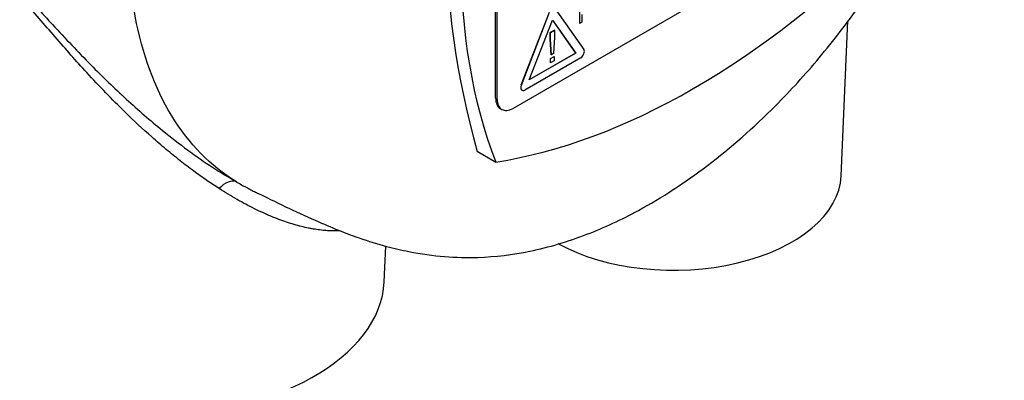
# Paper-space layout 'Sheet1' of a CAD drawing. Units: millimetres. Extents: x 0 to 210, y -3 to 297.
# Drawn here: x 57 to 65, y 257 to 261 of the extents above; entities that cross this region are included whole.
import ezdxf

# ---------------------------------------------------------------- set-up
doc = ezdxf.new("R2010")
doc.units = ezdxf.units.MM
doc.layers.add('A800N0BA00', color=7, linetype='Continuous')
doc.layers.add('Default', color=7, linetype='Continuous')

# ---------------------------------------------------------------- blocks, each defined once
blk = doc.blocks.new('SE4')
at = {"layer": 'A800N0BA00', "color": 7, "linetype": 'Continuous'}
for p, q in [((60.8466, 259.8759), (60.8466, 262.8152)), ((60.8608, 259.8677), (60.8608, 262.8071)), ((64.2549, 261.664), (61.0022, 259.786)), ((61.0758, 259.9952), (61.3287, 260.6471)), ((61.0765, 259.9948), (61.3294, 260.6467)), ((61.3802, 260.6759), (61.636, 260.312)), ((61.6003, 260.5464), (61.6003, 260.7045)), ((61.601, 260.546), (61.601, 260.7041)), ((61.1466, 260.0401), (61.3548, 260.5768)), ((61.3547, 260.5764), (61.5623, 260.2809)), ((61.3548, 260.5768), (61.563, 260.2805)), ((61.619, 260.6265), (61.619, 260.5564)), ((63.9372, 259.1809), (63.9966, 260.5705)), ((61.3355, 260.4645), (61.3714, 260.4852)), ((61.3362, 260.4641), (61.3721, 260.4848)), ((61.3721, 260.4848), (61.3714, 260.4852)), ((61.3721, 260.4848), (61.3721, 260.4246)), ((61.601, 260.546), (61.6003, 260.5464)), ((61.619, 260.5564), (61.601, 260.546)), ((61.3355, 260.4043), (61.3355, 260.4645)), ((61.3362, 260.4641), (61.3355, 260.4645)), ((61.3443, 260.2654), (61.3355, 260.4043)), ((61.3362, 260.4039), (61.3355, 260.4043)), ((61.3362, 260.4039), (61.3362, 260.4641)), ((61.345, 260.265), (61.3362, 260.4039)), ((61.3721, 260.4246), (61.3633, 260.2756)), ((61.6076, 260.2386), (61.1079, 259.9501)), ((61.563, 260.2805), (61.1466, 260.0401)), ((61.5623, 260.2809), (61.147, 260.0411)), ((61.3366, 260.2317), (61.3703, 260.2512)), ((61.3366, 260.1936), (61.3366, 260.2317)), ((61.3373, 260.2313), (61.3366, 260.2317)), ((61.3373, 260.2313), (61.371, 260.2507)), ((61.3373, 260.1932), (61.3373, 260.2313)), ((61.371, 260.2126), (61.3373, 260.1932)), ((61.345, 260.265), (61.3443, 260.2654)), ((61.3633, 260.2756), (61.345, 260.265)), ((61.371, 260.2507), (61.3703, 260.2512)), ((61.371, 260.2507), (61.371, 260.2126)), ((61.563, 260.2805), (61.5623, 260.2809)), ((61.3373, 260.1932), (61.3366, 260.1936)), ((61.0765, 259.9948), (61.0758, 259.9952)), ((61.0816, 259.948), (61.0823, 259.9476)), ((60.8466, 259.8759), (60.8608, 259.8677)), ((60.8881, 259.7843), (60.9022, 259.7761)), ((60.6815, 259.401), (60.8472, 259.3053)), ((59.8494, 258.2326), (59.8631, 258.5526))]:
    blk.add_line(p, q, dxfattribs=at)
blk.add_arc((67.9002, 261.4415), 7.5016, 164.21544, 195.78456, dxfattribs=at)
for centre, major_axis, ratio, start_param, end_param in [((65.655, 264.1217), (-3.622, -6.2735), 0.57735, 5.145546, 5.850028), ((62.6144, 265.8771), (-3.622, -6.2735), 0.57735, 0.433157, 1.137639), ((61.6076, 260.2766), (0.0232, 0.0403), 0.57735, 3.926991, 6.021386), ((61.1072, 259.9924), (0.0256, 0.0444), 0.57735, 1.832596, 3.141593), ((61.1079, 259.992), (0.0256, 0.0444), 0.57735, 1.832596, 3.926991), ((60.9881, 259.9575), (0.1, 0.1732), 0.57735, 2.356194, 3.141593), ((61.0022, 259.9493), (0.1, 0.1732), 0.57735, 2.356194, 3.926991), ((62.4376, 259.2022), (-1.5, 0), 0.57735, 0.809062, 3.116897), ((58.4331, 258.9511), (0.0995, 0.1735), 0.586407, 0.052944, 1.210647), ((57.7, 258.2633), (-2.15, 0), 0.57735, 0.024695, 3.116897)]:
    blk.add_ellipse(centre, major_axis=major_axis, ratio=ratio, start_param=start_param, end_param=end_param, dxfattribs=at)
for points, knots in [([(58.5271, 259.1275), (58.2968, 259.2688), (58.1012, 259.4689), (57.7953, 259.9701), (57.6852, 260.271), (57.5597, 260.9489), (57.5443, 261.3256), (57.6095, 262.1237), (57.6901, 262.545), (57.9406, 263.3969), (58.1105, 263.8275), (58.5254, 264.6624), (58.7704, 265.0666), (59.3153, 265.8149), (59.6151, 266.159), (60.2445, 266.7584), (60.5741, 267.0137), (61.2357, 267.4145), (61.5676, 267.5598), (62.2063, 267.7284), (62.513, 267.7516), (63.0549, 267.677), (63.2936, 267.5879), (63.5021, 267.4489)], [0, 0, 0, 0, 0.0625, 0.0625, 0.125, 0.125, 0.1875, 0.1875, 0.25, 0.25, 0.3125, 0.3125, 0.375, 0.375, 0.4375, 0.4375, 0.5, 0.5, 0.5625, 0.5625, 0.625, 0.625, 0.6828886, 0.6828886, 0.6828886, 0.6828886]), ([(58.7257, 259.0226), (58.8257, 258.9734), (58.9878, 258.8944), (59.2404, 258.7785), (59.4495, 258.6902), (59.6544, 258.6128), (59.8588, 258.5507), (60.1161, 258.4915), (60.3934, 258.4526), (60.749, 258.4449), (61.1716, 258.4969), (61.6501, 258.6398), (62.1852, 258.8885), (62.7531, 259.2598), (63.2956, 259.7366), (63.749, 260.2343), (64.1154, 260.7117), (64.4372, 261.2097), (64.6984, 261.6922), (64.9096, 262.1552), (65.0765, 262.5958), (65.2148, 263.0531), (65.3192, 263.519), (65.3833, 263.9881), (65.4049, 264.463), (65.3778, 264.9087), (65.3028, 265.3201), (65.2031, 265.6428), (65.0791, 265.933), (64.9293, 266.1921), (64.739, 266.4428), (64.5692, 266.6306), (64.3819, 266.8067), (64.2055, 266.9514), (64.0041, 267.1028), (63.7672, 267.2707), (63.6083, 267.3777), (63.5019, 267.449)], [0, 0, 0, 0, 0.0211, 0.040357, 0.054649, 0.065699, 0.082681, 0.096794, 0.120449, 0.14426, 0.182744, 0.225668, 0.265135, 0.319597, 0.376112, 0.415064, 0.454536, 0.494269, 0.530157, 0.56095, 0.593749, 0.623284, 0.657113, 0.692338, 0.724585, 0.762846, 0.795975, 0.825401, 0.846132, 0.874192, 0.892284, 0.913865, 0.92692, 0.94348, 0.957862, 0.976237, 1, 1, 1, 1]), ([(55.4457, 260.6477), (55.4127, 260.6696), (55.3417, 260.7444), (55.3523, 260.8725), (55.4452, 261.019), (55.5593, 261.135), (55.7108, 261.239), (55.8911, 261.2945), (56.0756, 261.2687), (56.252, 261.1691), (56.4282, 261.0162), (56.6368, 260.8029), (56.904, 260.5109), (57.2141, 260.1815), (57.5412, 259.8642), (57.8309, 259.6119), (58.0891, 259.412), (58.3105, 259.2568), (58.4558, 259.1701), (58.5271, 259.1275)], [0.527554, 0.527554, 0.527554, 0.527554, 0.5596969, 0.6255601, 0.6578211, 0.688252, 0.7246314, 0.750927, 0.7665908, 0.7821802, 0.7960771, 0.8134445, 0.8414487, 0.8756465, 0.9066659, 0.9376961, 0.9592078, 0.9799564, 1, 1, 1, 1]), ([(58.373, 259.0669), (58.3358, 259.0913), (58.2598, 259.1412), (58.1435, 259.2247), (58.0226, 259.3169), (57.8974, 259.4185), (57.7316, 259.5613), (57.494, 259.7845), (57.2054, 260.083), (56.906, 260.4233), (56.6637, 260.7112), (56.4646, 260.9355), (56.3293, 261.0706), (56.2225, 261.1546), (56.1074, 261.2237), (55.9852, 261.2499), (55.869, 261.228), (55.7452, 261.1672), (55.6284, 261.0617), (55.531, 260.9326), (55.4618, 260.7912), (55.4452, 260.699), (55.4473, 260.6494)], [0, 0, 0, 0, 0.0114503, 0.023406, 0.0358715, 0.0488506, 0.0623469, 0.0877718, 0.1244805, 0.1555451, 0.186722, 0.2044011, 0.2179595, 0.2261291, 0.2336568, 0.2493051, 0.2630887, 0.2807672, 0.3121233, 0.3435301, 0.3749329, 0.4172885, 0.4172885, 0.4172885, 0.4172885]), ([(59.4478, 258.6899), (59.447, 258.6898), (59.4379, 258.6893), (59.4204, 258.6887), (59.3947, 258.6884), (59.3686, 258.689), (59.342, 258.6902), (59.3148, 258.6922), (59.2872, 258.6949), (59.2592, 258.6984), (59.2307, 258.7026), (59.2017, 258.7075), (59.1615, 258.7154), (59.1093, 258.7273), (59.0441, 258.7452), (58.9767, 258.7665), (58.9074, 258.7913), (58.8361, 258.8196), (58.7629, 258.8516), (58.688, 258.8872), (58.6114, 258.9264), (58.5332, 258.9695), (58.4536, 259.016), (58.4, 259.0499), (58.373, 259.0669)], [0.3024882, 0.3024882, 0.3024882, 0.3024882, 0.3043859, 0.3237238, 0.343112, 0.3625526, 0.3820477, 0.4015994, 0.4212099, 0.4408811, 0.4606152, 0.4804141, 0.5002798, 0.5422435, 0.5848543, 0.6281289, 0.6720834, 0.7167331, 0.7620924, 0.8081754, 0.8549952, 0.9025646, 0.9508957, 1, 1, 1, 1]), ([(58.5271, 259.1275), (58.5419, 259.1191), (58.5712, 259.1025), (58.6147, 259.0788), (58.6572, 259.0563), (58.6959, 259.0366), (58.7204, 259.0245), (58.731, 259.0193)], [0, 0, 0, 0, 0.0250273, 0.0495648, 0.0736208, 0.0972031, 0.1153168, 0.1153168, 0.1153168, 0.1153168])]:
    blk.add_open_spline(points, degree=3, knots=knots, dxfattribs=at)

psp = doc.layouts.new('Sheet1')

# ---------------------------------------------------------------- block references
at = {"layer": 'Default'}
psp.add_blockref('SE4', (0, 0), dxfattribs=at)

doc.saveas('drawing.dxf')
